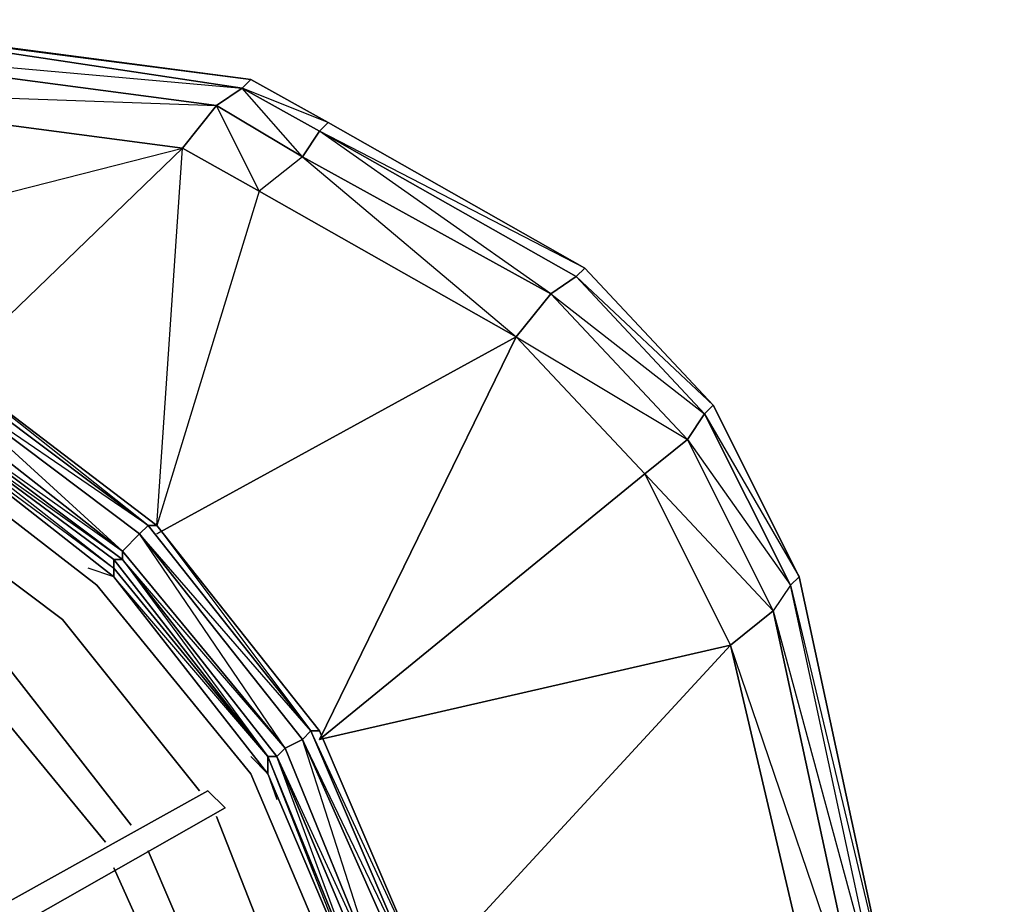
# Model space of a CAD drawing. Units: millimetres. Extents: x 0 to 18.2, y -15.7 to 0.
# Drawn here: x 14.8 to 17, y -2.5 to -0.5 of the extents above; entities that cross this region are included whole.
import ezdxf

# ---------------------------------------------------------------- set-up
doc = ezdxf.new("R2010")
doc.units = ezdxf.units.MM
doc.layers.get('0').update_dxf_attribs({"true_color": 0x5890e1})

msp = doc.modelspace()

# ---------------------------------------------------------------- linework, layer by layer
at = {"color": 61}
for points in [[(3.9198, -0.4951), (14.2361, -0.4951), (14.1761, -0.5544), (14.2361, -0.4951), (15.285, -0.6533), (15.3047, -0.6335), (15.4833, -0.733), (15.3047, -0.6335), (14.2558, -0.4951), (3.9001, -0.4951), (2.8512, -0.6335), (3.9001, -0.4951)], [(15.285, -0.6533), (15.4636, -0.7528), (15.424, -0.8121), (15.2256, -0.6934)], [(15.2256, -0.6934), (15.424, -0.8121), (15.3245, -0.8912), (15.1465, -0.7923)], [(15.4636, -0.7528), (15.4833, -0.733), (16.0773, -1.0693), (15.4833, -0.733)], [(15.4636, -0.7528), (16.0575, -1.089), (15.9982, -1.1286), (15.424, -0.8121)], [(16.0575, -1.089), (16.0773, -1.0693), (15.4636, -0.7528), (16.0575, -1.089), (15.9982, -1.1286), (16.3542, -1.4061)], [(14.6119, -1.3072), (15.1465, -0.7923), (15.3245, -0.8912), (15.0872, -1.6638), (15.1465, -0.7923)], [(14.0179, -1.0693), (14.0179, -1.089), (14.5723, -1.327), (14.5525, -1.3665), (15.008, -1.7232), (15.008, -1.7429), (14.5328, -1.4061), (14.9883, -1.7429), (15.008, -1.7429), (14.5328, -1.3863), (15.008, -1.7232), (14.5723, -1.327), (14.0179, -1.089)], [(16.3542, -1.4061), (16.5724, -1.7825), (16.374, -1.3863), (16.0575, -1.089), (16.0773, -1.0693), (16.374, -1.3863), (16.5724, -1.7825), (16.79, -2.7924), (16.7702, -2.8122), (16.7306, -2.8715), (16.4136, -1.9407), (16.513, -1.8616), (16.3147, -1.4654), (16.5526, -1.8023)], [(15.4636, -2.1589), (15.9185, -1.2281), (16.2158, -1.5446)], [(15.0872, -1.6638), (14.5921, -1.2874)], [(14.5921, -1.2874), (15.0872, -1.6638), (15.0674, -1.6638), (14.5921, -1.3072)], [(14.5921, -1.2874), (15.0872, -1.6638), (15.4438, -2.1391), (15.0476, -1.6836), (15.424, -2.1589), (15.4438, -2.1391), (15.0674, -1.6638), (15.0872, -1.6638)], [(15.008, -1.7232), (15.3844, -2.1787), (15.0476, -1.6836), (15.0674, -1.6638), (14.5723, -1.327), (15.0476, -1.6836)], [(15.008, -1.7429), (14.9883, -1.7429), (14.5328, -1.4061), (14.5328, -1.3863)], [(16.5724, -1.7825), (16.5526, -1.8023), (16.3542, -1.4061), (16.374, -1.3863)], [(14.9883, -1.7627), (14.9883, -1.7429), (14.5328, -1.4061)], [(16.3147, -1.4654), (16.3542, -1.4061), (16.5526, -1.8023), (16.513, -1.8616)], [(14.9883, -1.7825), (14.5328, -1.4259), (14.9883, -1.7627), (14.9883, -1.7825)], [(15.3844, -2.1787), (15.008, -1.7232), (15.0476, -1.6836), (15.424, -2.1589)], [(15.0476, -1.6836), (15.0674, -1.6638), (15.4438, -2.1391), (15.424, -2.1589)], [(15.0872, -1.6638), (15.4636, -2.1391)], [(15.0872, -1.6638), (15.4636, -2.1391)], [(15.3443, -2.1984), (14.9883, -1.7627), (14.9883, -1.7429)], [(14.9883, -1.7429), (14.9883, -1.7627), (15.3443, -2.1984), (14.9883, -1.7825), (15.3443, -2.238), (15.3443, -2.1984)], [(15.3443, -2.1984), (15.5625, -2.7331), (15.3647, -2.1984), (15.3844, -2.1787), (15.008, -1.7429), (15.3647, -2.1984)], [(15.3443, -2.1984), (15.5625, -2.7331), (15.5625, -2.7529), (15.3443, -2.238), (14.9883, -1.7825), (14.9883, -1.7627)], [(16.79, -2.7924), (16.7702, -2.8122), (16.5526, -1.8023), (16.5724, -1.7825)], [(16.4136, -1.9407), (16.6515, -2.9506)], [(15.6811, -2.6935), (15.4438, -2.1391), (15.4636, -2.1391), (15.7009, -2.6935)], [(15.4636, -2.1391), (15.7009, -2.6935), (15.4438, -2.1391), (15.6811, -2.6935), (15.7009, -2.6935)], [(15.7009, -2.6935), (15.4636, -2.1391)], [(15.3844, -2.1787), (15.602, -2.7133), (15.5822, -2.7133), (15.3647, -2.1984), (15.602, -2.7133), (15.424, -2.1589)], [(15.6811, -2.6935), (15.424, -2.1589), (15.6614, -2.6935), (15.6811, -2.6935)], [(15.5822, -2.7133), (15.3647, -2.1984), (15.3844, -2.1787), (15.602, -2.7133)], [(15.5625, -2.7331), (15.3443, -2.1984), (15.3647, -2.1984), (15.5822, -2.7133)], [(15.3443, -2.1984), (15.5625, -2.7331)], [(15.3443, -2.1984), (15.5625, -2.7529), (15.5625, -2.7331), (15.3443, -2.1984)]]:
    msp.add_lwpolyline(points, close=True, dxfattribs=at)
for points in [[(14.0575, -1.0693), (15.1465, -0.7923), (14.097, -0.6533), (15.2256, -0.6934), (14.1761, -0.5544), (15.285, -0.6533), (14.2361, -0.4951), (14.1761, -0.5544), (3.9198, -0.4951), (14.2361, -0.4951), (14.2558, -0.4951), (3.9001, -0.4951), (2.8512, -0.6335), (3.9198, -0.4951), (3.9001, -0.4951), (2.8512, -0.6335)], [(15.9982, -1.1286), (15.4636, -0.7528), (15.4833, -0.733), (15.285, -0.6533), (15.4636, -0.7528), (15.424, -0.8121), (15.285, -0.6533), (15.2256, -0.6934), (14.1761, -0.5544), (3.9798, -0.5544), (3.9198, -0.4951)], [(14.2361, -0.4951), (14.2558, -0.4951), (15.3047, -0.6335), (15.285, -0.6533)], [(15.285, -0.6533), (14.2361, -0.4951), (15.3047, -0.6335), (14.2558, -0.4951), (15.3047, -0.6335), (15.285, -0.6533), (15.2256, -0.6934), (15.1465, -0.7923), (14.6119, -1.3072)], [(13.4437, -0.9901), (14.097, -0.6533), (4.0589, -0.6533), (3.9798, -0.5544), (14.1761, -0.5544), (14.097, -0.6533), (14.1761, -0.5544), (15.2256, -0.6934), (15.1465, -0.7923)], [(15.8394, -6.159), (15.78, -3.3073), (15.7009, -3.921), (15.78, -3.2875), (15.78, -3.3073), (16.6515, -2.9506), (16.4136, -1.9407), (16.2158, -1.5446), (16.3147, -1.4654), (16.3542, -1.4061), (16.374, -1.3863), (16.0773, -1.0693), (15.4833, -0.733), (15.3047, -0.6335)], [(13.4437, -0.9901), (14.097, -0.6533), (14.0179, -1.0693), (14.0179, -1.089), (14.5525, -1.3665), (13.9981, -1.1687), (13.9981, -1.1484), (14.5525, -1.3665), (15.008, -1.7232), (14.5525, -1.3665), (14.5328, -1.3863), (13.9981, -1.1687), (13.9981, -1.1885), (13.9981, -1.1687), (13.4042, -1.089), (13.4042, -1.0693), (12.83, -1.1484), (12.8102, -1.089), (12.2558, -1.327), (12.2756, -1.3665)], [(14.0179, -1.0693), (14.097, -0.6533), (15.1465, -0.7923), (14.097, -0.6533)], [(15.4636, -0.7528), (15.285, -0.6533)], [(15.0872, -1.6836), (15.9185, -1.2281), (15.3245, -0.8912), (15.2256, -0.6934), (15.424, -0.8121), (15.3245, -0.8912), (15.9185, -1.2281)], [(16.0575, -1.089), (15.4636, -0.7528)], [(13.4042, -1.0099), (14.0179, -1.0693), (13.4042, -0.9901), (14.0179, -1.0693), (14.5723, -1.327), (14.5921, -1.3072), (14.0179, -1.0693), (14.5921, -1.2874), (14.5921, -1.3072), (15.0674, -1.6638), (14.5921, -1.2874), (15.0872, -1.6638), (15.1465, -0.7923), (15.3245, -0.8912), (15.0872, -1.6638)], [(15.424, -0.8121), (15.3245, -0.8912), (15.9185, -1.2281), (15.0872, -1.6836)], [(15.424, -0.8121), (15.9982, -1.1286), (15.9185, -1.2281)], [(15.9185, -1.2281), (15.9982, -1.1286), (16.3147, -1.4654), (15.9982, -1.1286), (16.0575, -1.089), (16.3542, -1.4061), (16.3147, -1.4654), (16.2158, -1.5446), (16.4136, -1.9407), (16.2158, -1.5446), (15.9185, -1.2281), (15.9982, -1.1286), (15.424, -0.8121), (15.9185, -1.2281), (15.4636, -2.1589), (16.4136, -1.9407), (15.7009, -2.7133), (16.6515, -2.9506), (15.8394, -6.159)], [(13.4042, -1.0099), (13.4042, -0.9901), (14.0179, -1.0693), (14.5921, -1.3072), (14.5723, -1.327), (14.5921, -1.3072), (15.0674, -1.6638), (15.0476, -1.6836), (14.5723, -1.327), (15.0476, -1.6836), (15.008, -1.7232), (15.008, -1.7429), (15.3443, -2.1984)], [(16.374, -1.3863), (16.3542, -1.4061), (16.0575, -1.089), (16.0773, -1.0693), (16.374, -1.3863), (16.5724, -1.7825), (16.5526, -1.8023), (16.513, -1.8616), (16.2158, -1.5446), (16.3147, -1.4654), (16.513, -1.8616), (16.4136, -1.9407), (16.513, -1.8616), (16.7306, -2.8715)], [(15.008, -1.7429), (14.5328, -1.3863), (14.5328, -1.4061), (13.9981, -1.1885), (13.4042, -1.1088), (13.4042, -1.089), (12.83, -1.1687), (12.83, -1.1484), (12.2756, -1.3665)], [(16.6515, -2.9506), (15.7009, -2.7133), (16.4136, -1.9407), (15.4636, -2.1589), (16.2158, -1.5446), (15.9185, -1.2281), (16.3147, -1.4654), (15.9982, -1.1286)], [(14.5328, -1.4259), (13.9783, -1.2281), (13.9783, -1.1885), (13.9981, -1.1885), (14.5328, -1.4061), (14.9883, -1.7627)], [(15.4636, -2.1391), (15.0872, -1.6638), (14.5921, -1.2874)], [(14.5328, -1.4061), (14.9883, -1.7627)], [(14.5328, -1.4259), (14.9883, -1.7825), (15.3443, -2.238), (15.5625, -2.7529), (15.5625, -2.7726)], [(14.9883, -1.7627), (14.9883, -1.7825), (14.5328, -1.4259)], [(15.4438, -2.1391), (15.0674, -1.6638), (15.0872, -1.6638), (15.4636, -2.1391), (15.4438, -2.1391), (15.4636, -2.1391)], [(15.008, -1.7429), (15.008, -1.7232), (15.3844, -2.1787)], [(15.3844, -2.1787), (15.3647, -2.1984), (15.008, -1.7429), (15.3647, -2.1984), (15.3443, -2.1984), (14.9883, -1.7429), (15.008, -1.7429)], [(14.9883, -1.7429), (15.3443, -2.1984)], [(14.9883, -1.7825), (14.9289, -1.7627)], [(16.6515, -2.9506), (16.7306, -2.8715), (16.513, -1.8616), (16.7702, -2.8122), (16.5526, -1.8023), (16.79, -2.7924), (16.5724, -1.7825)], [(16.79, -2.7924), (16.5724, -1.7825)], [(16.79, -2.7924), (17.0471, -6.4365), (17.0273, -6.4365), (17.0273, -6.4761), (16.9878, -6.4563), (16.9878, -6.3964), (17.0273, -6.4365), (16.7702, -2.8122), (16.5526, -1.8023), (16.513, -1.8616), (16.7306, -2.8715)], [(15.424, -2.1589), (15.4438, -2.1391), (15.6811, -2.6935), (15.6614, -2.6935), (15.424, -2.1589), (15.6614, -2.6935), (15.602, -2.7133)], [(15.7009, -2.6935), (15.4636, -2.1391)], [(15.7009, -2.6935), (15.4636, -2.1391)], [(15.602, -2.7133), (15.3844, -2.1787), (15.424, -2.1589)], [(15.3047, -2.1984), (15.3443, -2.238), (15.3647, -2.2973)], [(15.5625, -2.7529), (15.5625, -2.7726), (15.5625, -2.7529), (15.3443, -2.238), (15.3443, -2.1984)], [(15.3443, -2.1984), (15.3443, -2.238)]]:
    msp.add_lwpolyline(points, dxfattribs=at)
at = {"color": 145}
for points in [[(12.83, -5.3864), (12.3151, -5.1689), (11.8596, -4.832), (11.5234, -4.3963), (11.3052, -3.9012), (11.2261, -3.327), (11.3052, -2.7529), (11.5234, -2.238), (11.8596, -1.8023), (12.3151, -1.4654), (12.83, -1.2676), (13.4042, -1.1885), (13.9981, -1.2676), (14.513, -1.4654), (14.9487, -1.8023), (15.3047, -2.238), (15.5229, -2.7529), (15.602, -3.327), (15.5229, -3.9012), (15.3047, -4.3963), (14.9487, -4.832), (14.513, -5.1689), (13.9981, -5.3864)], [(13.9981, -5.3864), (14.513, -5.1689), (14.9487, -4.832), (15.3047, -4.3963), (15.5229, -3.9012), (15.602, -3.327), (15.5229, -2.7529), (15.3047, -2.238), (14.9487, -1.8023), (14.513, -1.4654), (13.9981, -1.2676), (13.4042, -1.1885), (12.83, -1.2676), (12.3151, -1.4654), (11.8596, -1.8023), (11.5234, -2.238), (11.3052, -2.7529), (11.2261, -3.327), (11.3052, -3.9012), (11.5234, -4.3963), (11.8596, -4.832), (12.3151, -5.1689), (12.83, -5.3864)]]:
    msp.add_lwpolyline(points, dxfattribs=at)
for points in [[(15.1861, -2.2776), (14.8696, -1.8814), (14.4734, -1.5841), (14.8696, -1.8814)], [(14.7503, -2.0001), (15.0278, -2.3567)], [(14.9685, -2.3962), (14.691, -2.0594)], [(13.6415, -3.2281), (13.602, -3.1688), (15.2058, -2.2776), (15.2454, -2.3171)], [(15.2058, -2.2776), (13.602, -3.1688), (13.6415, -3.2281), (15.2454, -2.3171)], [(15.4042, -2.7924), (15.2256, -2.3369)], [(15.0674, -2.416), (15.2454, -2.832)], [(15.1663, -2.8517), (14.9883, -2.4556)]]:
    msp.add_lwpolyline(points, close=True, dxfattribs=at)

doc.saveas('drawing.dxf')
